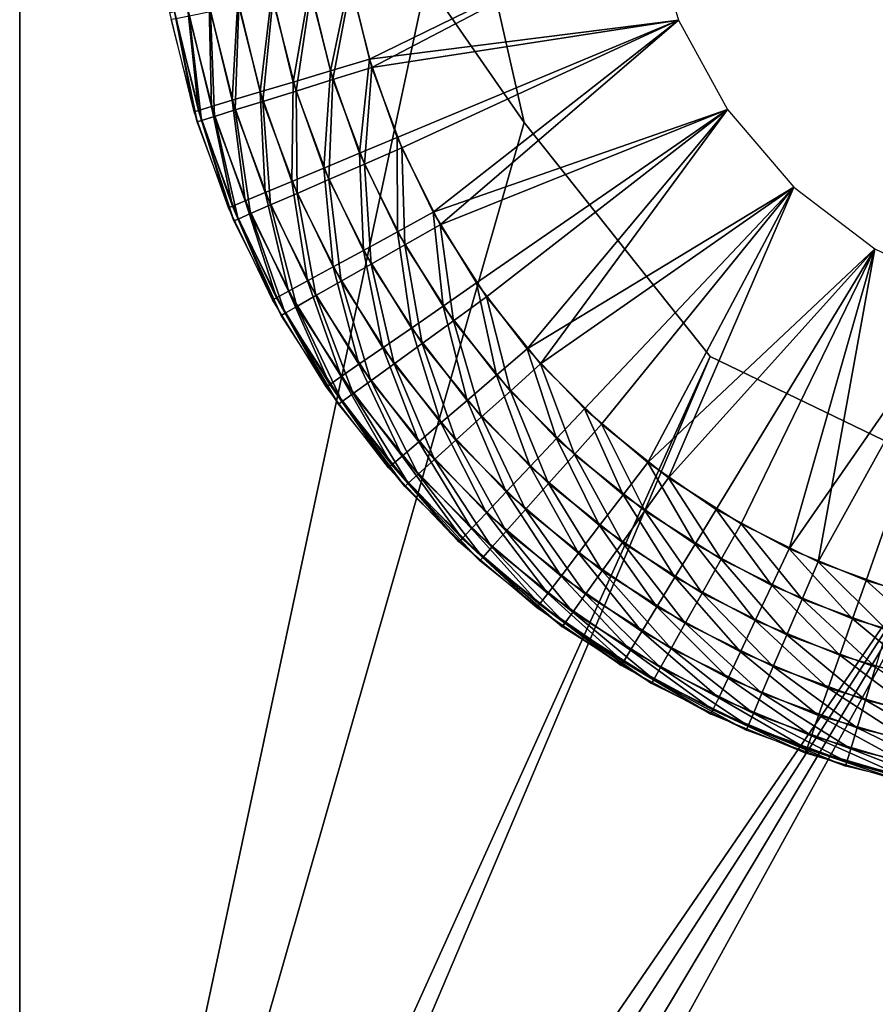
# Model space of a CAD drawing. Extents: x 0 to 132, y 0 to 620.
# Drawn here: x 112 to 119, y 181 to 189 of the extents above; entities that cross this region are included whole.
import ezdxf

# ---------------------------------------------------------------- set-up
doc = ezdxf.new("R2010")
doc.units = 0
doc.header["$MEASUREMENT"] = 0

msp = doc.modelspace()

# ---------------------------------------------------------------- linework, layer by layer
for points in [[(111.896339, 194.58107, 1344.500122), (115.491402, 191.002579, 1344.500122), (111.896339, 174.176208, 1344.500122)], [(115.491402, 191.002579, 1347.500122), (111.896339, 194.58107, 1347.500122), (116.0327, 188.614243, 1347.500122)], [(116.0327, 188.614243, 1347.500122), (111.896339, 194.58107, 1347.500122), (111.896339, 174.176208, 1347.500122)], [(111.896339, 194.58107, 54.50005), (115.491402, 191.002579, 54.50005), (111.896339, 174.176208, 54.50005)], [(115.491402, 191.002579, 57.50005), (111.896339, 194.58107, 57.50005), (116.0327, 188.614243, 57.50005)], [(116.0327, 188.614243, 57.50005), (111.896339, 194.58107, 57.50005), (111.896339, 174.176208, 57.50005)], [(115.491402, 191.002579, 1344.500122), (116.0327, 188.614243, 1344.500122), (111.896339, 174.176208, 1344.500122)], [(115.491402, 191.002579, 54.50005), (116.0327, 188.614243, 54.50005), (111.896339, 174.176208, 54.50005)], [(117.060127, 190.25528, 1342), (114.763481, 189.13266, 1342), (114.603081, 189.793854, 1342)], [(117.060127, 190.25528, 52.00005), (114.784012, 189.065308, 52.00005), (114.611908, 189.747757, 52.00005)], [(117.299545, 189.454071, 1342), (114.763481, 189.13266, 1342), (117.060127, 190.25528, 1342)], [(117.299545, 189.454071, 52.00005), (114.784012, 189.065308, 52.00005), (117.060127, 190.25528, 52.00005)], [(114.603081, 189.793854, 1342), (114.443672, 189.037094, 1342.03772), (114.27504, 189.732239, 1342.03772)], [(114.763481, 189.13266, 1342), (114.443672, 189.037094, 1342.03772), (114.603081, 189.793854, 1342)], [(113.96344, 189.673721, 1342.14856), (113.867401, 188.864899, 1342.327393), (113.683914, 189.621231, 1342.327393)], [(114.1399, 188.946335, 1342.14856), (113.867401, 188.864899, 1342.327393), (113.96344, 189.673721, 1342.14856)], [(114.27504, 189.732239, 1342.03772), (114.1399, 188.946335, 1342.14856), (113.96344, 189.673721, 1342.14856)], [(114.284325, 189.683762, 52.037659), (114.162483, 188.872223, 52.148594), (113.973152, 189.623001, 52.148594)], [(114.443672, 189.037094, 1342.03772), (114.1399, 188.946335, 1342.14856), (114.27504, 189.732239, 1342.03772)], [(114.465248, 188.966278, 52.037659), (114.162483, 188.872223, 52.148594), (114.284325, 189.683762, 52.037659)], [(114.611908, 189.747757, 52.00005), (114.465248, 188.966278, 52.037659), (114.284325, 189.683762, 52.037659)], [(114.784012, 189.065308, 52.00005), (114.465248, 188.966278, 52.037659), (114.611908, 189.747757, 52.00005)], [(113.683914, 189.621231, 1342.327393), (113.639832, 188.796906, 1342.564819), (113.450485, 189.577393, 1342.564819)], [(113.867401, 188.864899, 1342.327393), (113.639832, 188.796906, 1342.564819), (113.683914, 189.621231, 1342.327393)], [(113.973152, 189.623001, 52.148594), (113.890877, 188.787842, 52.327305), (113.694023, 189.568497, 52.327305)], [(114.162483, 188.872223, 52.148594), (113.890877, 188.787842, 52.327305), (113.973152, 189.623001, 52.148594)], [(113.165817, 189.523926, 1343.16626), (113.326271, 188.703217, 1343.5), (113.128853, 189.516998, 1343.5)], [(113.274849, 189.544403, 1342.849243), (113.362312, 188.713974, 1343.16626), (113.165817, 189.523926, 1343.16626)], [(113.362312, 188.713974, 1343.16626), (113.326271, 188.703217, 1343.5), (113.165817, 189.523926, 1343.16626)], [(113.450485, 189.577393, 1342.564819), (113.468605, 188.745743, 1342.849243), (113.274849, 189.544403, 1342.849243)], [(113.468605, 188.745743, 1342.849243), (113.362312, 188.713974, 1343.16626), (113.274849, 189.544403, 1342.849243)], [(113.460915, 189.522949, 52.564816), (113.493401, 188.664383, 52.849224), (113.285515, 189.488708, 52.849224)], [(113.639832, 188.796906, 1342.564819), (113.468605, 188.745743, 1342.849243), (113.450485, 189.577393, 1342.564819)], [(113.694023, 189.568497, 52.327305), (113.664063, 188.717392, 52.564816), (113.460915, 189.522949, 52.564816)], [(113.664063, 188.717392, 52.564816), (113.493401, 188.664383, 52.849224), (113.460915, 189.522949, 52.564816)], [(113.890877, 188.787842, 52.327305), (113.664063, 188.717392, 52.564816), (113.694023, 189.568497, 52.327305)], [(113.176636, 189.467438, 53.166271), (113.35154, 188.620316, 53.50005), (113.139725, 189.460251, 53.50005)], [(113.285515, 189.488708, 52.849224), (113.387451, 188.63147, 53.166271), (113.176636, 189.467438, 53.166271)], [(113.387451, 188.63147, 53.166271), (113.35154, 188.620316, 53.50005), (113.176636, 189.467438, 53.166271)], [(113.493401, 188.664383, 52.849224), (113.387451, 188.63147, 53.166271), (113.285515, 189.488708, 52.849224)], [(117.299545, 189.454071, 1342), (114.992126, 188.491852, 1342), (114.763481, 189.13266, 1342)], [(117.299545, 189.454071, 52.00005), (115.028885, 188.405472, 52.00005), (114.784012, 189.065308, 52.00005)], [(117.299545, 189.454071, 1342), (115.286491, 187.878464, 1342), (114.992126, 188.491852, 1342)], [(117.299545, 189.454071, 52.00005), (115.343658, 187.775986, 52.00005), (115.028885, 188.405472, 52.00005)], [(117.700302, 188.720139, 1342), (115.286491, 187.878464, 1342), (117.299545, 189.454071, 1342)], [(117.700302, 188.720139, 52.00005), (115.343658, 187.775986, 52.00005), (117.299545, 189.454071, 52.00005)], [(114.763481, 189.13266, 1342), (114.684059, 188.363403, 1342.03772), (114.443672, 189.037094, 1342.03772)], [(114.992126, 188.491852, 1342), (114.684059, 188.363403, 1342.03772), (114.763481, 189.13266, 1342)], [(114.443672, 189.037094, 1342.03772), (114.391434, 188.241364, 1342.14856), (114.1399, 188.946335, 1342.14856)], [(114.684059, 188.363403, 1342.03772), (114.391434, 188.241364, 1342.14856), (114.443672, 189.037094, 1342.03772)], [(114.784012, 189.065308, 52.00005), (114.72271, 188.272568, 52.037659), (114.465248, 188.966278, 52.037659)], [(115.028885, 188.405472, 52.00005), (114.72271, 188.272568, 52.037659), (114.784012, 189.065308, 52.00005)], [(114.1399, 188.946335, 1342.14856), (114.128929, 188.131897, 1342.327393), (113.867401, 188.864899, 1342.327393)], [(114.391434, 188.241364, 1342.14856), (114.128929, 188.131897, 1342.327393), (114.1399, 188.946335, 1342.14856)], [(114.465248, 188.966278, 52.037659), (114.43187, 188.146317, 52.148594), (114.162483, 188.872223, 52.148594)], [(114.72271, 188.272568, 52.037659), (114.43187, 188.146317, 52.148594), (114.465248, 188.966278, 52.037659)], [(113.867401, 188.864899, 1342.327393), (113.909721, 188.040497, 1342.564819), (113.639832, 188.796906, 1342.564819)], [(114.128929, 188.131897, 1342.327393), (113.909721, 188.040497, 1342.564819), (113.867401, 188.864899, 1342.327393)], [(114.162483, 188.872223, 52.148594), (114.170982, 188.033081, 52.327305), (113.890877, 188.787842, 52.327305)], [(114.43187, 188.146317, 52.148594), (114.170982, 188.033081, 52.327305), (114.162483, 188.872223, 52.148594)], [(113.639832, 188.796906, 1342.564819), (113.744781, 187.97171, 1342.849243), (113.468605, 188.745743, 1342.849243)], [(113.909721, 188.040497, 1342.564819), (113.744781, 187.97171, 1342.849243), (113.639832, 188.796906, 1342.564819)], [(113.890877, 188.787842, 52.327305), (113.95311, 187.938507, 52.564816), (113.664063, 188.717392, 52.564816)], [(114.170982, 188.033081, 52.327305), (113.95311, 187.938507, 52.564816), (113.890877, 188.787842, 52.327305)], [(113.362312, 188.713974, 1343.16626), (113.607674, 187.914536, 1343.5), (113.326271, 188.703217, 1343.5)], [(113.468605, 188.745743, 1342.849243), (113.642387, 187.929001, 1343.16626), (113.362312, 188.713974, 1343.16626)], [(113.642387, 187.929001, 1343.16626), (113.607674, 187.914536, 1343.5), (113.362312, 188.713974, 1343.16626)], [(113.744781, 187.97171, 1342.849243), (113.642387, 187.929001, 1343.16626), (113.468605, 188.745743, 1342.849243)], [(113.664063, 188.717392, 52.564816), (113.789185, 187.867355, 52.849224), (113.493401, 188.664383, 52.849224)], [(113.95311, 187.938507, 52.564816), (113.789185, 187.867355, 52.849224), (113.664063, 188.717392, 52.564816)], [(117.700302, 188.720139, 1342), (115.643364, 187.299225, 1342), (115.286491, 187.878464, 1342)], [(117.700302, 188.720139, 52.00005), (115.724655, 187.184219, 52.00005), (115.343658, 187.775986, 52.00005)], [(116.05883, 186.760422, 1342), (115.643364, 187.299225, 1342), (117.700302, 188.720139, 1342)], [(117.700302, 188.720139, 52.00005), (116.167397, 186.6371, 52.00005), (115.724655, 187.184219, 52.00005)], [(116.05883, 186.760422, 1342), (117.700302, 188.720139, 1342), (118.244904, 188.085556, 1342)], [(118.244904, 188.085556, 52.00005), (116.167397, 186.6371, 52.00005), (117.700302, 188.720139, 52.00005)], [(113.387451, 188.63147, 53.166271), (113.652924, 187.808212, 53.50005), (113.35154, 188.620316, 53.50005)], [(113.493401, 188.664383, 52.849224), (113.687416, 187.823181, 53.166271), (113.387451, 188.63147, 53.166271)], [(113.687416, 187.823181, 53.166271), (113.652924, 187.808212, 53.50005), (113.387451, 188.63147, 53.166271)], [(113.789185, 187.867355, 52.849224), (113.687416, 187.823181, 53.166271), (113.493401, 188.664383, 52.849224)], [(111.896339, 174.176208, 1344.500122), (116.0327, 188.614243, 1344.500122), (117.557053, 186.697632, 1344.500122)], [(116.0327, 188.614243, 1347.500122), (111.896339, 174.176208, 1347.500122), (117.557053, 186.697632, 1347.500122)], [(111.896339, 174.176208, 54.50005), (116.0327, 188.614243, 54.50005), (117.557053, 186.697632, 54.50005)], [(116.0327, 188.614243, 57.50005), (111.896339, 174.176208, 57.50005), (117.557053, 186.697632, 57.50005)], [(114.992126, 188.491852, 1342), (114.993546, 187.718506, 1342.03772), (114.684059, 188.363403, 1342.03772)], [(115.286491, 187.878464, 1342), (114.993546, 187.718506, 1342.03772), (114.992126, 188.491852, 1342)], [(115.028885, 188.405472, 52.00005), (115.05365, 187.610748, 52.037659), (114.72271, 188.272568, 52.037659)], [(115.343658, 187.775986, 52.00005), (115.05365, 187.610748, 52.037659), (115.028885, 188.405472, 52.00005)], [(114.684059, 188.363403, 1342.03772), (114.715279, 187.566559, 1342.14856), (114.391434, 188.241364, 1342.14856)], [(114.993546, 187.718506, 1342.03772), (114.715279, 187.566559, 1342.14856), (114.684059, 188.363403, 1342.03772)], [(114.391434, 188.241364, 1342.14856), (114.465652, 187.430267, 1342.327393), (114.128929, 188.131897, 1342.327393)], [(114.715279, 187.566559, 1342.14856), (114.465652, 187.430267, 1342.327393), (114.391434, 188.241364, 1342.14856)], [(114.72271, 188.272568, 52.037659), (114.778175, 187.453812, 52.148594), (114.43187, 188.146317, 52.148594)], [(115.05365, 187.610748, 52.037659), (114.778175, 187.453812, 52.148594), (114.72271, 188.272568, 52.037659)], [(114.43187, 188.146317, 52.148594), (114.531052, 187.313019, 52.327305), (114.170982, 188.033081, 52.327305)], [(114.778175, 187.453812, 52.148594), (114.531052, 187.313019, 52.327305), (114.43187, 188.146317, 52.148594)], [(114.128929, 188.131897, 1342.327393), (114.257202, 187.316437, 1342.564819), (113.909721, 188.040497, 1342.564819)], [(114.465652, 187.430267, 1342.327393), (114.257202, 187.316437, 1342.564819), (114.128929, 188.131897, 1342.327393)], [(118.244904, 188.085556, 1342), (116.528343, 186.268036, 1342), (116.05883, 186.760422, 1342)], [(118.244904, 188.085556, 52.00005), (116.666695, 186.141068, 52.00005), (116.167397, 186.6371, 52.00005)], [(118.244904, 188.085556, 1342), (117.046745, 185.827408, 1342), (116.528343, 186.268036, 1342)], [(118.244904, 188.085556, 52.00005), (117.216698, 185.701935, 52.00005), (116.666695, 186.141068, 52.00005)], [(118.909538, 187.578079, 1342), (117.046745, 185.827408, 1342), (118.244904, 188.085556, 1342)], [(118.909538, 187.578079, 52.00005), (117.216698, 185.701935, 52.00005), (118.244904, 188.085556, 52.00005)], [(113.909721, 188.040497, 1342.564819), (114.100349, 187.230789, 1342.849243), (113.744781, 187.97171, 1342.849243)], [(114.257202, 187.316437, 1342.564819), (114.100349, 187.230789, 1342.849243), (113.909721, 188.040497, 1342.564819)], [(114.170982, 188.033081, 52.327305), (114.324692, 187.19545, 52.564816), (113.95311, 187.938507, 52.564816)], [(114.531052, 187.313019, 52.327305), (114.324692, 187.19545, 52.564816), (114.170982, 188.033081, 52.327305)], [(113.642387, 187.929001, 1343.16626), (113.969971, 187.159592, 1343.5), (113.607674, 187.914536, 1343.5)], [(113.744781, 187.97171, 1342.849243), (114.002991, 187.177628, 1343.16626), (113.642387, 187.929001, 1343.16626)], [(114.002991, 187.177628, 1343.16626), (113.969971, 187.159592, 1343.5), (113.642387, 187.929001, 1343.16626)], [(114.100349, 187.230789, 1342.849243), (114.002991, 187.177628, 1343.16626), (113.744781, 187.97171, 1342.849243)], [(113.95311, 187.938507, 52.564816), (114.169411, 187.106995, 52.849224), (113.789185, 187.867355, 52.849224)], [(114.324692, 187.19545, 52.564816), (114.169411, 187.106995, 52.849224), (113.95311, 187.938507, 52.564816)], [(113.687416, 187.823181, 53.166271), (114.040344, 187.033447, 53.50005), (113.652924, 187.808212, 53.50005)], [(113.789185, 187.867355, 52.849224), (114.073013, 187.052078, 53.166271), (113.687416, 187.823181, 53.166271)], [(114.073013, 187.052078, 53.166271), (114.040344, 187.033447, 53.50005), (113.687416, 187.823181, 53.166271)], [(114.169411, 187.106995, 52.849224), (114.073013, 187.052078, 53.166271), (113.789185, 187.867355, 52.849224)], [(115.286491, 187.878464, 1342), (115.368736, 187.109497, 1342.03772), (114.993546, 187.718506, 1342.03772)], [(115.643364, 187.299225, 1342), (115.368736, 187.109497, 1342.03772), (115.286491, 187.878464, 1342)], [(115.343658, 187.775986, 52.00005), (115.454201, 186.988586, 52.037659), (115.05365, 187.610748, 52.037659)], [(115.724655, 187.184219, 52.00005), (115.454201, 186.988586, 52.037659), (115.343658, 187.775986, 52.00005)], [(114.993546, 187.718506, 1342.03772), (115.10788, 186.929306, 1342.14856), (114.715279, 187.566559, 1342.14856)], [(115.368736, 187.109497, 1342.03772), (115.10788, 186.929306, 1342.14856), (114.993546, 187.718506, 1342.03772)], [(115.05365, 187.610748, 52.037659), (115.197319, 186.802795, 52.148594), (114.778175, 187.453812, 52.148594)], [(115.454201, 186.988586, 52.037659), (115.197319, 186.802795, 52.148594), (115.05365, 187.610748, 52.037659)], [(118.909538, 187.578079, 1342), (117.608368, 185.443375, 1342), (117.046745, 185.827408, 1342)], [(118.909538, 187.578079, 52.00005), (117.810951, 185.324844, 52.00005), (117.216698, 185.701935, 52.00005)], [(118.909538, 187.578079, 1342), (118.207062, 185.120148, 1342), (117.608368, 185.443375, 1342)], [(118.909538, 187.578079, 52.00005), (118.442497, 185.014221, 52.00005), (117.810951, 185.324844, 52.00005)], [(119.665161, 187.219864, 1342), (118.207062, 185.120148, 1342), (118.909538, 187.578079, 1342)], [(119.665161, 187.219864, 52.00005), (118.442497, 185.014221, 52.00005), (118.909538, 187.578079, 52.00005)], [(114.715279, 187.566559, 1342.14856), (114.873878, 186.767654, 1342.327393), (114.465652, 187.430267, 1342.327393)], [(115.10788, 186.929306, 1342.14856), (114.873878, 186.767654, 1342.327393), (114.715279, 187.566559, 1342.14856)], [(114.465652, 187.430267, 1342.327393), (114.678459, 186.63266, 1342.564819), (114.257202, 187.316437, 1342.564819)], [(114.873878, 186.767654, 1342.327393), (114.678459, 186.63266, 1342.564819), (114.465652, 187.430267, 1342.327393)], [(114.778175, 187.453812, 52.148594), (114.966873, 186.636124, 52.327305), (114.531052, 187.313019, 52.327305)], [(115.197319, 186.802795, 52.148594), (114.966873, 186.636124, 52.327305), (114.778175, 187.453812, 52.148594)], [(114.257202, 187.316437, 1342.564819), (114.531425, 186.531097, 1342.849243), (114.100349, 187.230789, 1342.849243)], [(114.678459, 186.63266, 1342.564819), (114.531425, 186.531097, 1342.849243), (114.257202, 187.316437, 1342.564819)], [(114.531052, 187.313019, 52.327305), (114.774422, 186.496918, 52.564816), (114.324692, 187.19545, 52.564816)], [(114.966873, 186.636124, 52.327305), (114.774422, 186.496918, 52.564816), (114.531052, 187.313019, 52.327305)], [(115.643364, 187.299225, 1342), (115.805534, 186.543045, 1342.03772), (115.368736, 187.109497, 1342.03772)], [(116.05883, 186.760422, 1342), (115.805534, 186.543045, 1342.03772), (115.643364, 187.299225, 1342)], [(114.002991, 187.177628, 1343.16626), (114.409203, 186.446671, 1343.5), (113.969971, 187.159592, 1343.5)], [(114.100349, 187.230789, 1342.849243), (114.44014, 186.468033, 1343.16626), (114.002991, 187.177628, 1343.16626)], [(114.44014, 186.468033, 1343.16626), (114.409203, 186.446671, 1343.5), (114.002991, 187.177628, 1343.16626)], [(114.531425, 186.531097, 1342.849243), (114.44014, 186.468033, 1343.16626), (114.100349, 187.230789, 1342.849243)], [(114.324692, 187.19545, 52.564816), (114.629616, 186.392181, 52.849224), (114.169411, 187.106995, 52.849224)], [(114.774422, 186.496918, 52.564816), (114.629616, 186.392181, 52.849224), (114.324692, 187.19545, 52.564816)], [(115.724655, 187.184219, 52.00005), (115.919678, 186.413406, 52.037659), (115.454201, 186.988586, 52.037659)], [(116.167397, 186.6371, 52.00005), (115.919678, 186.413406, 52.037659), (115.724655, 187.184219, 52.00005)], [(119.665161, 187.219864, 1342), (118.83625, 184.861267, 1342), (118.207062, 185.120148, 1342)], [(119.665161, 187.219864, 52.00005), (119.10392, 184.773682, 52.00005), (118.442497, 185.014221, 52.00005)], [(119.489067, 184.669601, 1342), (118.83625, 184.861267, 1342), (119.665161, 187.219864, 1342)], [(114.169411, 187.106995, 52.849224), (114.539726, 186.327164, 53.166271), (114.073013, 187.052078, 53.166271)], [(114.629616, 186.392181, 52.849224), (114.539726, 186.327164, 53.166271), (114.169411, 187.106995, 52.849224)], [(115.368736, 187.109497, 1342.03772), (115.564949, 186.336578, 1342.14856), (115.10788, 186.929306, 1342.14856)], [(115.805534, 186.543045, 1342.03772), (115.564949, 186.336578, 1342.14856), (115.368736, 187.109497, 1342.03772)], [(114.073013, 187.052078, 53.166271), (114.509254, 186.30513, 53.50005), (114.040344, 187.033447, 53.50005)], [(114.539726, 186.327164, 53.166271), (114.509254, 186.30513, 53.50005), (114.073013, 187.052078, 53.166271)], [(115.10788, 186.929306, 1342.14856), (115.349121, 186.151352, 1342.327393), (114.873878, 186.767654, 1342.327393)], [(115.564949, 186.336578, 1342.14856), (115.349121, 186.151352, 1342.327393), (115.10788, 186.929306, 1342.14856)], [(115.454201, 186.988586, 52.037659), (115.684387, 186.200912, 52.148594), (115.197319, 186.802795, 52.148594)], [(115.919678, 186.413406, 52.037659), (115.684387, 186.200912, 52.148594), (115.454201, 186.988586, 52.037659)], [(114.873878, 186.767654, 1342.327393), (115.168884, 185.996674, 1342.564819), (114.678459, 186.63266, 1342.564819)], [(115.349121, 186.151352, 1342.327393), (115.168884, 185.996674, 1342.564819), (114.873878, 186.767654, 1342.327393)], [(115.197319, 186.802795, 52.148594), (115.473305, 186.010284, 52.327305), (114.966873, 186.636124, 52.327305)], [(115.684387, 186.200912, 52.148594), (115.473305, 186.010284, 52.327305), (115.197319, 186.802795, 52.148594)], [(111.896339, 174.176208, 1344.500122), (117.557053, 186.697632, 1344.500122), (112.030312, 173.676224, 1344.500122)], [(117.557053, 186.697632, 1347.500122), (111.896339, 174.176208, 1347.500122), (119.762268, 185.632706, 1347.500122)], [(111.896339, 174.176208, 54.50005), (117.557053, 186.697632, 54.50005), (112.030312, 173.676224, 54.50005)], [(117.557053, 186.697632, 57.50005), (111.896339, 174.176208, 57.50005), (119.762268, 185.632706, 57.50005)], [(112.030312, 173.676224, 1344.500122), (117.557053, 186.697632, 1344.500122), (119.762268, 185.632706, 1344.500122)], [(112.030312, 173.676224, 54.50005), (117.557053, 186.697632, 54.50005), (119.762268, 185.632706, 54.50005)], [(116.05883, 186.760422, 1342), (116.299156, 186.025345, 1342.03772), (115.805534, 186.543045, 1342.03772)], [(116.528343, 186.268036, 1342), (116.299156, 186.025345, 1342.03772), (116.05883, 186.760422, 1342)], [(114.678459, 186.63266, 1342.564819), (115.033272, 185.88028, 1342.849243), (114.531425, 186.531097, 1342.849243)], [(115.168884, 185.996674, 1342.564819), (115.033272, 185.88028, 1342.849243), (114.678459, 186.63266, 1342.564819)], [(114.966873, 186.636124, 52.327305), (115.297043, 185.851105, 52.564816), (114.774422, 186.496918, 52.564816)], [(115.473305, 186.010284, 52.327305), (115.297043, 185.851105, 52.564816), (114.966873, 186.636124, 52.327305)], [(116.167397, 186.6371, 52.00005), (116.444618, 185.891891, 52.037659), (115.919678, 186.413406, 52.037659)], [(116.666695, 186.141068, 52.00005), (116.444618, 185.891891, 52.037659), (116.167397, 186.6371, 52.00005)], [(114.531425, 186.531097, 1342.849243), (114.949081, 185.808029, 1343.16626), (114.44014, 186.468033, 1343.16626)], [(115.033272, 185.88028, 1342.849243), (114.949081, 185.808029, 1343.16626), (114.531425, 186.531097, 1342.849243)], [(115.805534, 186.543045, 1342.03772), (116.081467, 185.794861, 1342.14856), (115.564949, 186.336578, 1342.14856)], [(116.299156, 186.025345, 1342.03772), (116.081467, 185.794861, 1342.14856), (115.805534, 186.543045, 1342.03772)], [(114.44014, 186.468033, 1343.16626), (114.920547, 185.783539, 1343.5), (114.409203, 186.446671, 1343.5)], [(114.949081, 185.808029, 1343.16626), (114.920547, 185.783539, 1343.5), (114.44014, 186.468033, 1343.16626)], [(114.774422, 186.496918, 52.564816), (115.164413, 185.731323, 52.849224), (114.629616, 186.392181, 52.849224)], [(115.297043, 185.851105, 52.564816), (115.164413, 185.731323, 52.849224), (114.774422, 186.496918, 52.564816)], [(114.629616, 186.392181, 52.849224), (115.082077, 185.656967, 53.166271), (114.539726, 186.327164, 53.166271)], [(115.164413, 185.731323, 52.849224), (115.082077, 185.656967, 53.166271), (114.629616, 186.392181, 52.849224)], [(115.919678, 186.413406, 52.037659), (116.233673, 185.655212, 52.148594), (115.684387, 186.200912, 52.148594)], [(116.444618, 185.891891, 52.037659), (116.233673, 185.655212, 52.148594), (115.919678, 186.413406, 52.037659)], [(114.539726, 186.327164, 53.166271), (115.054169, 185.63176, 53.50005), (114.509254, 186.30513, 53.50005)], [(115.082077, 185.656967, 53.166271), (115.054169, 185.63176, 53.50005), (114.539726, 186.327164, 53.166271)], [(115.564949, 186.336578, 1342.14856), (115.886185, 185.588089, 1342.327393), (115.349121, 186.151352, 1342.327393)], [(116.081467, 185.794861, 1342.14856), (115.886185, 185.588089, 1342.327393), (115.564949, 186.336578, 1342.14856)], [(115.684387, 186.200912, 52.148594), (116.044449, 185.442902, 52.327305), (115.473305, 186.010284, 52.327305)], [(116.233673, 185.655212, 52.148594), (116.044449, 185.442902, 52.327305), (115.684387, 186.200912, 52.148594)], [(116.528343, 186.268036, 1342), (116.844185, 185.562103, 1342.03772), (116.299156, 186.025345, 1342.03772)], [(117.046745, 185.827408, 1342), (116.844185, 185.562103, 1342.03772), (116.528343, 186.268036, 1342)], [(115.349121, 186.151352, 1342.327393), (115.723106, 185.415421, 1342.564819), (115.168884, 185.996674, 1342.564819)], [(115.886185, 185.588089, 1342.327393), (115.723106, 185.415421, 1342.564819), (115.349121, 186.151352, 1342.327393)], [(116.666695, 186.141068, 52.00005), (117.022865, 185.430206, 52.037659), (116.444618, 185.891891, 52.037659)], [(117.216698, 185.701935, 52.00005), (117.022865, 185.430206, 52.037659), (116.666695, 186.141068, 52.00005)], [(115.168884, 185.996674, 1342.564819), (115.600403, 185.285507, 1342.849243), (115.033272, 185.88028, 1342.849243)], [(115.723106, 185.415421, 1342.564819), (115.600403, 185.285507, 1342.849243), (115.168884, 185.996674, 1342.564819)], [(115.473305, 186.010284, 52.327305), (115.886421, 185.265564, 52.564816), (115.297043, 185.851105, 52.564816)], [(116.044449, 185.442902, 52.327305), (115.886421, 185.265564, 52.564816), (115.473305, 186.010284, 52.327305)], [(116.299156, 186.025345, 1342.03772), (116.651779, 185.31012, 1342.14856), (116.081467, 185.794861, 1342.14856)], [(116.844185, 185.562103, 1342.03772), (116.651779, 185.31012, 1342.14856), (116.299156, 186.025345, 1342.03772)], [(115.033272, 185.88028, 1342.849243), (115.524223, 185.204849, 1343.16626), (114.949081, 185.808029, 1343.16626)], [(115.600403, 185.285507, 1342.849243), (115.524223, 185.204849, 1343.16626), (115.033272, 185.88028, 1342.849243)], [(116.444618, 185.891891, 52.037659), (116.838753, 185.172104, 52.148594), (116.233673, 185.655212, 52.148594)], [(117.022865, 185.430206, 52.037659), (116.838753, 185.172104, 52.148594), (116.444618, 185.891891, 52.037659)], [(114.949081, 185.808029, 1343.16626), (115.498398, 185.177505, 1343.5), (114.920547, 185.783539, 1343.5)], [(115.524223, 185.204849, 1343.16626), (115.498398, 185.177505, 1343.5), (114.949081, 185.808029, 1343.16626)], [(115.297043, 185.851105, 52.564816), (115.767525, 185.132172, 52.849224), (115.164413, 185.731323, 52.849224)], [(115.886421, 185.265564, 52.564816), (115.767525, 185.132172, 52.849224), (115.297043, 185.851105, 52.564816)], [(116.081467, 185.794861, 1342.14856), (116.479179, 185.084076, 1342.327393), (115.886185, 185.588089, 1342.327393)], [(116.651779, 185.31012, 1342.14856), (116.479179, 185.084076, 1342.327393), (116.081467, 185.794861, 1342.14856)], [(117.046745, 185.827408, 1342), (117.434654, 185.158356, 1342.03772), (116.844185, 185.562103, 1342.03772)], [(117.608368, 185.443375, 1342), (117.434654, 185.158356, 1342.03772), (117.046745, 185.827408, 1342)], [(115.164413, 185.731323, 52.849224), (115.69371, 185.049362, 53.166271), (115.082077, 185.656967, 53.166271)], [(115.767525, 185.132172, 52.849224), (115.69371, 185.049362, 53.166271), (115.164413, 185.731323, 52.849224)], [(115.082077, 185.656967, 53.166271), (115.668686, 185.021286, 53.50005), (115.054169, 185.63176, 53.50005)], [(115.69371, 185.049362, 53.166271), (115.668686, 185.021286, 53.50005), (115.082077, 185.656967, 53.166271)], [(116.233673, 185.655212, 52.148594), (116.673592, 184.940582, 52.327305), (116.044449, 185.442902, 52.327305)], [(116.838753, 185.172104, 52.148594), (116.673592, 184.940582, 52.327305), (116.233673, 185.655212, 52.148594)], [(117.216698, 185.701935, 52.00005), (117.647636, 185.033752, 52.037659), (117.022865, 185.430206, 52.037659)], [(117.810951, 185.324844, 52.00005), (117.647636, 185.033752, 52.037659), (117.216698, 185.701935, 52.00005)], [(111.896339, 174.176208, 1347.500122), (112.030312, 173.676224, 1347.500122), (119.762268, 185.632706, 1347.500122)], [(111.896339, 174.176208, 57.50005), (112.030312, 173.676224, 57.50005), (119.762268, 185.632706, 57.50005)], [(112.030312, 173.676224, 1344.500122), (119.762268, 185.632706, 1344.500122), (112.396332, 173.310196, 1344.500122)], [(119.762268, 185.632706, 1347.500122), (112.030312, 173.676224, 1347.500122), (112.896339, 173.176224, 1347.500122)], [(112.030312, 173.676224, 54.50005), (119.762268, 185.632706, 54.50005), (112.396332, 173.310196, 54.50005)], [(119.762268, 185.632706, 57.50005), (112.030312, 173.676224, 57.50005), (112.896339, 173.176224, 57.50005)], [(112.396332, 173.310196, 1344.500122), (119.762268, 185.632706, 1344.500122), (112.896339, 173.176224, 1344.500122)], [(112.396332, 173.310196, 54.50005), (119.762268, 185.632706, 54.50005), (112.896339, 173.176224, 54.50005)], [(112.896339, 173.176224, 1344.500122), (119.762268, 185.632706, 1344.500122), (127.896339, 173.176224, 1344.500122)], [(119.762268, 185.632706, 1347.500122), (112.896339, 173.176224, 1347.500122), (122.211174, 185.630554, 1347.500122)], [(112.896339, 173.176224, 54.50005), (119.762268, 185.632706, 54.50005), (127.896339, 173.176224, 54.50005)], [(119.762268, 185.632706, 57.50005), (112.896339, 173.176224, 57.50005), (122.211174, 185.630554, 57.50005)], [(122.211174, 185.630554, 1347.500122), (112.896339, 173.176224, 1347.500122), (127.896339, 173.176224, 1347.500122)], [(122.211174, 185.630554, 57.50005), (112.896339, 173.176224, 57.50005), (127.896339, 173.176224, 57.50005)], [(115.886185, 185.588089, 1342.327393), (116.335045, 184.895294, 1342.564819), (115.723106, 185.415421, 1342.564819)], [(116.479179, 185.084076, 1342.327393), (116.335045, 184.895294, 1342.564819), (115.886185, 185.588089, 1342.327393)], [(116.844185, 185.562103, 1342.03772), (117.269638, 184.88765, 1342.14856), (116.651779, 185.31012, 1342.14856)], [(117.434654, 185.158356, 1342.03772), (117.269638, 184.88765, 1342.14856), (116.844185, 185.562103, 1342.03772)], [(115.723106, 185.415421, 1342.564819), (116.226593, 184.75325, 1342.849243), (115.600403, 185.285507, 1342.849243)], [(116.335045, 184.895294, 1342.564819), (116.226593, 184.75325, 1342.849243), (115.723106, 185.415421, 1342.564819)], [(116.044449, 185.442902, 52.327305), (116.53566, 184.747223, 52.564816), (115.886421, 185.265564, 52.564816)], [(116.673592, 184.940582, 52.327305), (116.53566, 184.747223, 52.564816), (116.044449, 185.442902, 52.327305)], [(117.022865, 185.430206, 52.037659), (117.492508, 184.757263, 52.148594), (116.838753, 185.172104, 52.148594)], [(117.647636, 185.033752, 52.037659), (117.492508, 184.757263, 52.148594), (117.022865, 185.430206, 52.037659)], [(117.608368, 185.443375, 1342), (118.064087, 184.818542, 1342.03772), (117.434654, 185.158356, 1342.03772)], [(118.207062, 185.120148, 1342), (118.064087, 184.818542, 1342.03772), (117.608368, 185.443375, 1342)], [(117.810951, 185.324844, 52.00005), (118.311615, 184.707169, 52.037659), (117.647636, 185.033752, 52.037659)], [(118.442497, 185.014221, 52.00005), (118.311615, 184.707169, 52.037659), (117.810951, 185.324844, 52.00005)], [(115.600403, 185.285507, 1342.849243), (116.159271, 184.665085, 1343.16626), (115.524223, 185.204849, 1343.16626)], [(116.226593, 184.75325, 1342.849243), (116.159271, 184.665085, 1343.16626), (115.600403, 185.285507, 1342.849243)], [(115.886421, 185.265564, 52.564816), (116.431877, 184.60173, 52.849224), (115.767525, 185.132172, 52.849224)], [(116.53566, 184.747223, 52.564816), (116.431877, 184.60173, 52.849224), (115.886421, 185.265564, 52.564816)], [(116.651779, 185.31012, 1342.14856), (117.121613, 184.644791, 1342.327393), (116.479179, 185.084076, 1342.327393)], [(117.269638, 184.88765, 1342.14856), (117.121613, 184.644791, 1342.327393), (116.651779, 185.31012, 1342.14856)], [(115.524223, 185.204849, 1343.16626), (116.136444, 184.635193, 1343.5), (115.498398, 185.177505, 1343.5)], [(116.159271, 184.665085, 1343.16626), (116.136444, 184.635193, 1343.5), (115.524223, 185.204849, 1343.16626)], [(116.838753, 185.172104, 52.148594), (117.35334, 184.509216, 52.327305), (116.673592, 184.940582, 52.327305)], [(117.492508, 184.757263, 52.148594), (117.35334, 184.509216, 52.327305), (116.838753, 185.172104, 52.148594)], [(117.434654, 185.158356, 1342.03772), (117.928276, 184.532059, 1342.14856), (117.269638, 184.88765, 1342.14856)], [(118.064087, 184.818542, 1342.03772), (117.928276, 184.532059, 1342.14856), (117.434654, 185.158356, 1342.03772)], [(115.767525, 185.132172, 52.849224), (116.367455, 184.511414, 53.166271), (115.69371, 185.049362, 53.166271)], [(116.431877, 184.60173, 52.849224), (116.367455, 184.511414, 53.166271), (115.767525, 185.132172, 52.849224)], [(116.479179, 185.084076, 1342.327393), (116.998001, 184.441986, 1342.564819), (116.335045, 184.895294, 1342.564819)], [(117.121613, 184.644791, 1342.327393), (116.998001, 184.441986, 1342.564819), (116.479179, 185.084076, 1342.327393)], [(118.207062, 185.120148, 1342), (118.725594, 184.546387, 1342.03772), (118.064087, 184.818542, 1342.03772)], [(118.83625, 184.861267, 1342), (118.725594, 184.546387, 1342.03772), (118.207062, 185.120148, 1342)], [(115.69371, 185.049362, 53.166271), (116.345612, 184.480789, 53.50005), (115.668686, 185.021286, 53.50005)], [(116.367455, 184.511414, 53.166271), (116.345612, 184.480789, 53.50005), (115.69371, 185.049362, 53.166271)], [(117.647636, 185.033752, 52.037659), (118.187286, 184.415512, 52.148594), (117.492508, 184.757263, 52.148594)], [(118.311615, 184.707169, 52.037659), (118.187286, 184.415512, 52.148594), (117.647636, 185.033752, 52.037659)], [(118.442497, 185.014221, 52.00005), (119.007004, 184.454285, 52.037659), (118.311615, 184.707169, 52.037659)], [(119.10392, 184.773682, 52.00005), (119.007004, 184.454285, 52.037659), (118.442497, 185.014221, 52.00005)], [(116.673592, 184.940582, 52.327305), (117.237129, 184.302078, 52.564816), (116.53566, 184.747223, 52.564816)], [(117.35334, 184.509216, 52.327305), (117.237129, 184.302078, 52.564816), (116.673592, 184.940582, 52.327305)], [(116.335045, 184.895294, 1342.564819), (116.904991, 184.289383, 1342.849243), (116.226593, 184.75325, 1342.849243)], [(116.998001, 184.441986, 1342.564819), (116.904991, 184.289383, 1342.849243), (116.335045, 184.895294, 1342.564819)], [(117.269638, 184.88765, 1342.14856), (117.80645, 184.275055, 1342.327393), (117.121613, 184.644791, 1342.327393)], [(117.928276, 184.532059, 1342.14856), (117.80645, 184.275055, 1342.327393), (117.269638, 184.88765, 1342.14856)], [(118.83625, 184.861267, 1342), (119.411926, 184.344864, 1342.03772), (118.725594, 184.546387, 1342.03772)], [(119.489067, 184.669601, 1342), (119.411926, 184.344864, 1342.03772), (118.83625, 184.861267, 1342)], [(116.226593, 184.75325, 1342.849243), (116.847244, 184.194656, 1343.16626), (116.159271, 184.665085, 1343.16626)], [(116.904991, 184.289383, 1342.849243), (116.847244, 184.194656, 1343.16626), (116.226593, 184.75325, 1342.849243)], [(116.53566, 184.747223, 52.564816), (117.149689, 184.146225, 52.849224), (116.431877, 184.60173, 52.849224)], [(117.237129, 184.302078, 52.564816), (117.149689, 184.146225, 52.849224), (116.53566, 184.747223, 52.564816)], [(117.492508, 184.757263, 52.148594), (118.07576, 184.153885, 52.327305), (117.35334, 184.509216, 52.327305)], [(118.187286, 184.415512, 52.148594), (118.07576, 184.153885, 52.327305), (117.492508, 184.757263, 52.148594)], [(118.064087, 184.818542, 1342.03772), (118.620468, 184.247269, 1342.14856), (117.928276, 184.532059, 1342.14856)], [(118.725594, 184.546387, 1342.03772), (118.620468, 184.247269, 1342.14856), (118.064087, 184.818542, 1342.03772)], [(116.159271, 184.665085, 1343.16626), (116.827675, 184.162537, 1343.5), (116.136444, 184.635193, 1343.5)], [(116.847244, 184.194656, 1343.16626), (116.827675, 184.162537, 1343.5), (116.159271, 184.665085, 1343.16626)], [(118.311615, 184.707169, 52.037659), (118.91494, 184.150909, 52.148594), (118.187286, 184.415512, 52.148594)], [(119.007004, 184.454285, 52.037659), (118.91494, 184.150909, 52.148594), (118.311615, 184.707169, 52.037659)], [(116.431877, 184.60173, 52.849224), (117.095413, 184.049469, 53.166271), (116.367455, 184.511414, 53.166271)], [(117.149689, 184.146225, 52.849224), (117.095413, 184.049469, 53.166271), (116.431877, 184.60173, 52.849224)], [(117.121613, 184.644791, 1342.327393), (117.704704, 184.060455, 1342.564819), (116.998001, 184.441986, 1342.564819)], [(117.80645, 184.275055, 1342.327393), (117.704704, 184.060455, 1342.564819), (117.121613, 184.644791, 1342.327393)], [(116.367455, 184.511414, 53.166271), (117.077011, 184.016678, 53.50005), (116.345612, 184.480789, 53.50005)], [(117.095413, 184.049469, 53.166271), (117.077011, 184.016678, 53.50005), (116.367455, 184.511414, 53.166271)], [(117.35334, 184.509216, 52.327305), (117.98262, 183.93541, 52.564816), (117.237129, 184.302078, 52.564816)], [(118.07576, 184.153885, 52.327305), (117.98262, 183.93541, 52.564816), (117.35334, 184.509216, 52.327305)], [(117.928276, 184.532059, 1342.14856), (118.526176, 183.978943, 1342.327393), (117.80645, 184.275055, 1342.327393)], [(118.620468, 184.247269, 1342.14856), (118.526176, 183.978943, 1342.327393), (117.928276, 184.532059, 1342.14856)], [(118.725594, 184.546387, 1342.03772), (119.338646, 184.036407, 1342.14856), (118.620468, 184.247269, 1342.14856)], [(119.411926, 184.344864, 1342.03772), (119.338646, 184.036407, 1342.14856), (118.725594, 184.546387, 1342.03772)], [(116.998001, 184.441986, 1342.564819), (117.628159, 183.898956, 1342.849243), (116.904991, 184.289383, 1342.849243)], [(117.704704, 184.060455, 1342.564819), (117.628159, 183.898956, 1342.849243), (116.998001, 184.441986, 1342.564819)], [(118.187286, 184.415512, 52.148594), (118.832352, 183.878754, 52.327305), (118.07576, 184.153885, 52.327305)], [(118.91494, 184.150909, 52.148594), (118.832352, 183.878754, 52.327305), (118.187286, 184.415512, 52.148594)], [(116.904991, 184.289383, 1342.849243), (117.580635, 183.798737, 1343.16626), (116.847244, 184.194656, 1343.16626)], [(117.628159, 183.898956, 1342.849243), (117.580635, 183.798737, 1343.16626), (116.904991, 184.289383, 1342.849243)], [(117.237129, 184.302078, 52.564816), (117.912544, 183.771011, 52.849224), (117.149689, 184.146225, 52.849224)], [(117.98262, 183.93541, 52.564816), (117.912544, 183.771011, 52.849224), (117.237129, 184.302078, 52.564816)], [(117.80645, 184.275055, 1342.327393), (118.447426, 183.754883, 1342.564819), (117.704704, 184.060455, 1342.564819)], [(118.526176, 183.978943, 1342.327393), (118.447426, 183.754883, 1342.564819), (117.80645, 184.275055, 1342.327393)], [(116.847244, 184.194656, 1343.16626), (117.564522, 183.764725, 1343.5), (116.827675, 184.162537, 1343.5)], [(117.580635, 183.798737, 1343.16626), (117.564522, 183.764725, 1343.5), (116.847244, 184.194656, 1343.16626)], [(118.620468, 184.247269, 1342.14856), (119.272911, 183.759689, 1342.327393), (118.526176, 183.978943, 1342.327393)], [(119.338646, 184.036407, 1342.14856), (119.272911, 183.759689, 1342.327393), (118.620468, 184.247269, 1342.14856)], [(117.149689, 184.146225, 52.849224), (117.869034, 183.668945, 53.166271), (117.095413, 184.049469, 53.166271)], [(117.912544, 183.771011, 52.849224), (117.869034, 183.668945, 53.166271), (117.149689, 184.146225, 52.849224)], [(118.07576, 184.153885, 52.327305), (118.76339, 183.651459, 52.564816), (117.98262, 183.93541, 52.564816)], [(118.832352, 183.878754, 52.327305), (118.76339, 183.651459, 52.564816), (118.07576, 184.153885, 52.327305)], [(118.91494, 184.150909, 52.148594), (119.614258, 183.687012, 52.327305), (118.832352, 183.878754, 52.327305)], [(117.095413, 184.049469, 53.166271), (117.854286, 183.634354, 53.50005), (117.077011, 184.016678, 53.50005)], [(117.869034, 183.668945, 53.166271), (117.854286, 183.634354, 53.50005), (117.095413, 184.049469, 53.166271)], [(117.704704, 184.060455, 1342.564819), (118.388168, 183.586273, 1342.849243), (117.628159, 183.898956, 1342.849243)], [(118.447426, 183.754883, 1342.564819), (118.388168, 183.586273, 1342.849243), (117.704704, 184.060455, 1342.564819)], [(118.526176, 183.978943, 1342.327393), (119.218018, 183.528595, 1342.564819), (118.447426, 183.754883, 1342.564819)], [(119.272911, 183.759689, 1342.327393), (119.218018, 183.528595, 1342.564819), (118.526176, 183.978943, 1342.327393)], [(117.628159, 183.898956, 1342.849243), (118.351387, 183.481598, 1343.16626), (117.580635, 183.798737, 1343.16626)], [(118.388168, 183.586273, 1342.849243), (118.351387, 183.481598, 1343.16626), (117.628159, 183.898956, 1342.849243)], [(117.98262, 183.93541, 52.564816), (118.711487, 183.480453, 52.849224), (117.912544, 183.771011, 52.849224)], [(118.76339, 183.651459, 52.564816), (118.711487, 183.480453, 52.849224), (117.98262, 183.93541, 52.564816)], [(118.832352, 183.878754, 52.327305), (119.570267, 183.453613, 52.564816), (118.76339, 183.651459, 52.564816)], [(119.614258, 183.687012, 52.327305), (119.570267, 183.453613, 52.564816), (118.832352, 183.878754, 52.327305)], [(117.580635, 183.798737, 1343.16626), (118.338921, 183.446136, 1343.5), (117.564522, 183.764725, 1343.5)], [(118.351387, 183.481598, 1343.16626), (118.338921, 183.446136, 1343.5), (117.580635, 183.798737, 1343.16626)], [(117.912544, 183.771011, 52.849224), (118.679276, 183.374298, 53.166271), (117.869034, 183.668945, 53.166271)], [(118.711487, 183.480453, 52.849224), (118.679276, 183.374298, 53.166271), (117.912544, 183.771011, 52.849224)], [(118.447426, 183.754883, 1342.564819), (119.176704, 183.354736, 1342.849243), (118.388168, 183.586273, 1342.849243)], [(119.218018, 183.528595, 1342.564819), (119.176704, 183.354736, 1342.849243), (118.447426, 183.754883, 1342.564819)], [(117.869034, 183.668945, 53.166271), (118.668358, 183.338318, 53.50005), (117.854286, 183.634354, 53.50005)], [(118.679276, 183.374298, 53.166271), (118.668358, 183.338318, 53.50005), (117.869034, 183.668945, 53.166271)], [(118.76339, 183.651459, 52.564816), (119.537178, 183.278, 52.849224), (118.711487, 183.480453, 52.849224)], [(119.570267, 183.453613, 52.564816), (119.537178, 183.278, 52.849224), (118.76339, 183.651459, 52.564816)], [(118.388168, 183.586273, 1342.849243), (119.15107, 183.246811, 1343.16626), (118.351387, 183.481598, 1343.16626)], [(119.176704, 183.354736, 1342.849243), (119.15107, 183.246811, 1343.16626), (118.388168, 183.586273, 1342.849243)], [(118.351387, 183.481598, 1343.16626), (119.142372, 183.21022, 1343.5), (118.338921, 183.446136, 1343.5)], [(119.15107, 183.246811, 1343.16626), (119.142372, 183.21022, 1343.5), (118.351387, 183.481598, 1343.16626)], [(118.711487, 183.480453, 52.849224), (119.516624, 183.168976, 53.166271), (118.679276, 183.374298, 53.166271)], [(119.537178, 183.278, 52.849224), (119.516624, 183.168976, 53.166271), (118.711487, 183.480453, 52.849224)], [(118.679276, 183.374298, 53.166271), (119.509651, 183.132019, 53.50005), (118.668358, 183.338318, 53.50005)], [(119.516624, 183.168976, 53.166271), (119.509651, 183.132019, 53.50005), (118.679276, 183.374298, 53.166271)]]:
    msp.add_3dface(points)

doc.saveas('drawing.dxf')
